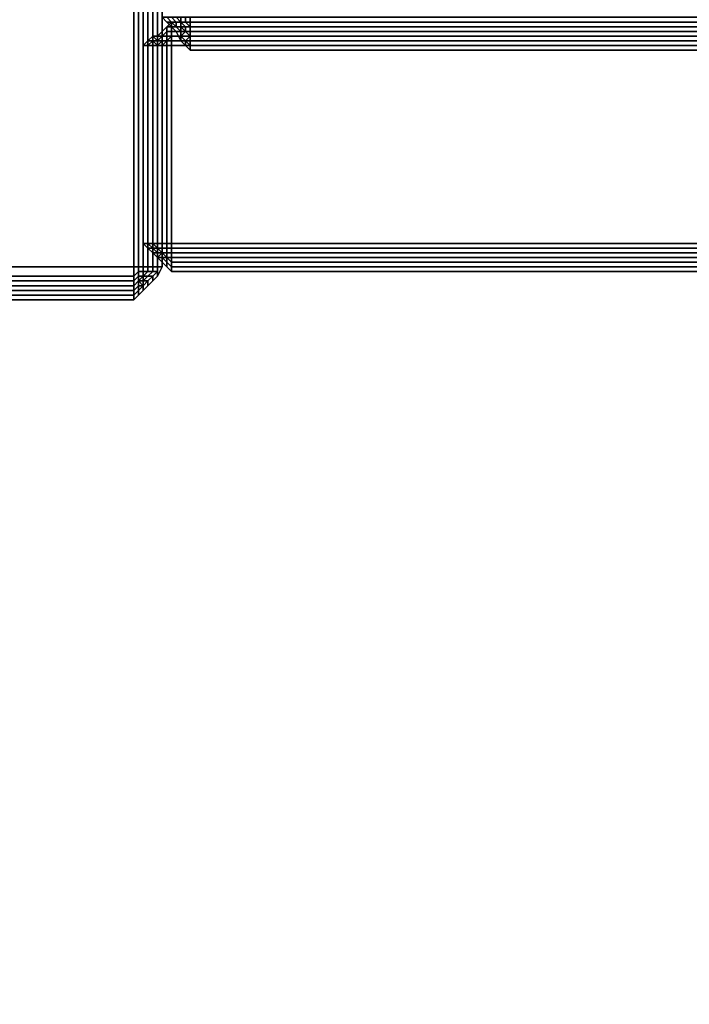
# Model space of a CAD drawing. Units: millimetres. Extents: x 36107 to 653200, y -1313296 to -9004.
# Drawn here: x 41020 to 41128, y -12196 to -12037 of the extents above; entities that cross this region are included whole.
import ezdxf

# ---------------------------------------------------------------- set-up
doc = ezdxf.new("R2010")
doc.units = ezdxf.units.MM
doc.layers.add('МАФЫ НАШИ', color=250, linetype='Continuous', lineweight=25)

# ---------------------------------------------------------------- blocks, each defined once
blk = doc.blocks.new('гшггш')
at = {"layer": 'МАФЫ НАШИ', "color": 18, "lineweight": 25}
for points in [[(40888.25, -12076.96), (41038.59, -12076.96), (41038.59, -11927.38), (40888.25, -11927.38)], [(41038.59, -11927.38), (41038.59, -12076.96), (40888.25, -12076.96), (40888.25, -11927.38)], [(40888.25, -12076.96), (41038.59, -12076.96), (41038.59, -11927.38), (40888.25, -11927.38)], [(41038.59, -11927.38), (41038.59, -12076.96), (40888.25, -12076.96), (40888.25, -11927.38)], [(41038.59, -11927.38), (41038.59, -12076.96), (41039.35, -12076.96), (41039.35, -11927.38)], [(41038.59, -12076.96), (41038.59, -11927.38), (41039.35, -11927.38), (41039.35, -12076.96)], [(41038.59, -11927.38), (41038.59, -12076.96), (41039.35, -12076.96), (41039.35, -11927.38)], [(41038.59, -12076.96), (41038.59, -11927.38), (41039.35, -11927.38), (41039.35, -12076.96)], [(41039.35, -11927.38), (41039.35, -12076.96), (41040.11, -12076.96), (41040.11, -11927.38)], [(41039.35, -12076.96), (41039.35, -11927.38), (41040.11, -11927.38), (41040.11, -12076.96)], [(41039.35, -11927.38), (41039.35, -12076.96), (41040.11, -12076.96), (41040.11, -11927.38)], [(41039.35, -12076.96), (41039.35, -11927.38), (41040.11, -11927.38), (41040.11, -12076.96)], [(41040.11, -11927.38), (41040.11, -12076.96), (41040.87, -12076.96), (41040.87, -11927.38)], [(41040.11, -12076.96), (41040.11, -11927.38), (41040.87, -11927.38), (41040.87, -12076.96)], [(41040.11, -11927.38), (41040.11, -12076.96), (41040.87, -12076.96), (41040.87, -11927.38)], [(41040.11, -12076.96), (41040.11, -11927.38), (41040.87, -11927.38), (41040.87, -12076.96)], [(41041.63, -12076.96), (41041.63, -11927.38), (41040.87, -11927.38), (41040.87, -12076.96)], [(41041.63, -11927.38), (41041.63, -12076.96), (41040.87, -12076.96), (41040.87, -11927.38)], [(41041.63, -12076.96), (41041.63, -11927.38), (41040.87, -11927.38), (41040.87, -12076.96)], [(41041.63, -11927.38), (41041.63, -12076.96), (41040.87, -12076.96), (41040.87, -11927.38)], [(41042.39, -12076.96), (41042.39, -11927.38), (41041.63, -11927.38), (41041.63, -12076.96)], [(41042.39, -11927.38), (41042.39, -12076.96), (41041.63, -12076.96), (41041.63, -11927.38)], [(41042.39, -12076.96), (41042.39, -11927.38), (41041.63, -11927.38), (41041.63, -12076.96)], [(41042.39, -11927.38), (41042.39, -12076.96), (41041.63, -12076.96), (41041.63, -11927.38)], [(41043.15, -12076.96), (41043.15, -11927.38), (41042.39, -11927.38), (41042.39, -12076.96)], [(41043.15, -11927.38), (41043.15, -12076.96), (41042.39, -12076.96), (41042.39, -11927.38)], [(41043.15, -12076.96), (41043.15, -11927.38), (41042.39, -11927.38), (41042.39, -12076.96)], [(41043.15, -11927.38), (41043.15, -12076.96), (41042.39, -12076.96), (41042.39, -11927.38)], [(41043.15, -12036.72), (41043.91, -12037.48), (41044.66, -12037.48), (41043.91, -12036.72)], [(41043.15, -12036.72), (41043.91, -12036.72), (41044.66, -12037.48), (41043.91, -12037.48)], [(41043.15, -12036.72), (41043.91, -12037.48), (41044.66, -12037.48), (41043.91, -12036.72)], [(41043.15, -12036.72), (41043.91, -12036.72), (41044.66, -12037.48), (41043.91, -12037.48)], [(41043.91, -12036.72), (41044.66, -12037.48), (41045.42, -12037.48), (41044.66, -12036.72)], [(41043.91, -12036.72), (41044.66, -12036.72), (41045.42, -12037.48), (41044.66, -12037.48)], [(41043.91, -12036.72), (41044.66, -12037.48), (41045.42, -12037.48), (41044.66, -12036.72)], [(41043.91, -12036.72), (41044.66, -12036.72), (41045.42, -12037.48), (41044.66, -12037.48)], [(41044.66, -12036.72), (41045.42, -12037.48), (41046.18, -12037.48), (41045.42, -12036.72)], [(41044.66, -12036.72), (41045.42, -12036.72), (41046.18, -12037.48), (41045.42, -12037.48)], [(41044.66, -12036.72), (41045.42, -12037.48), (41046.18, -12037.48), (41045.42, -12036.72)], [(41044.66, -12036.72), (41045.42, -12036.72), (41046.18, -12037.48), (41045.42, -12037.48)], [(41046.18, -12036.72), (41045.42, -12036.72), (41046.18, -12037.48)], [(41046.18, -12036.72), (41046.18, -12037.48), (41045.42, -12036.72)], [(41046.18, -12036.72), (41045.42, -12036.72), (41046.18, -12037.48)], [(41046.18, -12036.72), (41046.18, -12037.48), (41045.42, -12036.72)], [(41046.94, -12036.72), (41046.18, -12036.72), (41046.18, -12037.48), (41046.94, -12037.48)], [(41046.94, -12036.72), (41046.94, -12037.48), (41046.18, -12037.48), (41046.18, -12036.72)], [(41046.94, -12036.72), (41046.18, -12036.72), (41046.18, -12037.48), (41046.94, -12037.48)], [(41046.94, -12036.72), (41046.94, -12037.48), (41046.18, -12037.48), (41046.18, -12036.72)], [(41047.7, -12036.72), (41046.94, -12036.72), (41046.94, -12037.48), (41047.7, -12037.48)], [(41047.7, -12036.72), (41047.7, -12037.48), (41046.94, -12037.48), (41046.94, -12036.72)], [(41047.7, -12036.72), (41046.94, -12036.72), (41046.94, -12037.48), (41047.7, -12037.48)], [(41047.7, -12036.72), (41047.7, -12037.48), (41046.94, -12037.48), (41046.94, -12036.72)], [(42212.46, -12036.72), (41047.7, -12036.72), (41047.7, -12037.48), (42212.46, -12037.48)], [(41047.7, -12036.72), (42212.46, -12036.72), (42212.46, -12037.48), (41047.7, -12037.48)], [(42212.46, -12036.72), (41047.7, -12036.72), (41047.7, -12037.48), (42212.46, -12037.48)], [(41047.7, -12036.72), (42212.46, -12036.72), (42212.46, -12037.48), (41047.7, -12037.48)], [(41043.91, -12038.24), (41043.15, -12039), (41043.91, -12038.24), (41043.15, -12039), (41043.15, -12039.76), (41043.91, -12039)], [(41043.91, -12038.24), (41043.91, -12039), (41043.15, -12039.76), (41043.15, -12039)], [(41043.91, -12038.24), (41043.15, -12039), (41043.91, -12038.24), (41043.15, -12039), (41043.15, -12039.76), (41043.91, -12039)], [(41043.91, -12038.24), (41043.91, -12039), (41043.15, -12039.76), (41043.15, -12039)], [(41043.91, -12037.48), (41044.66, -12038.24), (41045.42, -12038.24), (41044.66, -12037.48)], [(41043.91, -12037.48), (41044.66, -12037.48), (41045.42, -12038.24), (41044.66, -12038.24)], [(41043.91, -12037.48), (41044.66, -12038.24), (41045.42, -12038.24), (41044.66, -12037.48)], [(41043.91, -12037.48), (41044.66, -12037.48), (41045.42, -12038.24), (41044.66, -12038.24)], [(41044.66, -12037.48), (41043.91, -12038.24), (41044.66, -12038.24)], [(41044.66, -12037.48), (41044.66, -12038.24), (41043.91, -12038.24)], [(41044.66, -12037.48), (41043.91, -12038.24), (41044.66, -12038.24)], [(41044.66, -12037.48), (41044.66, -12038.24), (41043.91, -12038.24)], [(41044.66, -12038.24), (41043.91, -12038.24), (41043.91, -12039), (41044.66, -12039)], [(41044.66, -12038.24), (41044.66, -12039), (41043.91, -12039), (41043.91, -12038.24)], [(41044.66, -12038.24), (41043.91, -12038.24), (41043.91, -12039), (41044.66, -12039)], [(41044.66, -12038.24), (41044.66, -12039), (41043.91, -12039), (41043.91, -12038.24)], [(41044.66, -12037.48), (41045.42, -12038.24), (41045.42, -12037.48)], [(41044.66, -12037.48), (41045.42, -12037.48), (41045.42, -12038.24)], [(41044.66, -12037.48), (41045.42, -12038.24), (41045.42, -12037.48)], [(41044.66, -12037.48), (41045.42, -12037.48), (41045.42, -12038.24)], [(42207.91, -12037.48), (41044.66, -12037.48), (41044.66, -12038.24), (42207.91, -12038.24)], [(41044.66, -12037.48), (42207.91, -12037.48), (42207.91, -12038.24), (41044.66, -12038.24)], [(42207.91, -12037.48), (41044.66, -12037.48), (41044.66, -12038.24), (42207.91, -12038.24)], [(41044.66, -12037.48), (42207.91, -12037.48), (42207.91, -12038.24), (41044.66, -12038.24)], [(41044.66, -12038.24), (41045.42, -12039), (41046.18, -12039), (41045.42, -12038.24)], [(41044.66, -12038.24), (41045.42, -12038.24), (41046.18, -12039), (41045.42, -12039)], [(41044.66, -12038.24), (41045.42, -12039), (41046.18, -12039), (41045.42, -12038.24)], [(41044.66, -12038.24), (41045.42, -12038.24), (41046.18, -12039), (41045.42, -12039)], [(42207.91, -12038.24), (41044.66, -12038.24), (41044.66, -12039), (42207.91, -12039)], [(41044.66, -12038.24), (42207.91, -12038.24), (42207.91, -12039), (41044.66, -12039)], [(42207.91, -12038.24), (41044.66, -12038.24), (41044.66, -12039), (42207.91, -12039)], [(41044.66, -12038.24), (42207.91, -12038.24), (42207.91, -12039), (41044.66, -12039)], [(41045.42, -12037.48), (41045.42, -12038.24), (41046.18, -12038.24), (41046.18, -12037.48)], [(41045.42, -12037.48), (41046.18, -12037.48), (41046.18, -12038.24), (41045.42, -12038.24)], [(41045.42, -12037.48), (41045.42, -12038.24), (41046.18, -12038.24), (41046.18, -12037.48)], [(41045.42, -12037.48), (41046.18, -12037.48), (41046.18, -12038.24), (41045.42, -12038.24)], [(41045.42, -12038.24), (41046.18, -12039), (41045.42, -12038.24), (41046.18, -12039), (41046.18, -12038.24)], [(41045.42, -12038.24), (41046.18, -12038.24), (41046.18, -12039)], [(41045.42, -12038.24), (41046.18, -12039), (41045.42, -12038.24), (41046.18, -12039), (41046.18, -12038.24)], [(41045.42, -12038.24), (41046.18, -12038.24), (41046.18, -12039)], [(41046.94, -12037.48), (41046.18, -12037.48), (41046.94, -12038.24), (41047.7, -12038.24)], [(41046.18, -12037.48), (41046.18, -12038.24), (41046.94, -12038.24)], [(41046.94, -12037.48), (41047.7, -12038.24), (41046.94, -12038.24), (41046.18, -12037.48)], [(41046.18, -12037.48), (41046.94, -12038.24), (41046.18, -12038.24)], [(41046.94, -12037.48), (41046.18, -12037.48), (41046.94, -12038.24), (41047.7, -12038.24)], [(41046.18, -12037.48), (41046.18, -12038.24), (41046.94, -12038.24)], [(41046.94, -12037.48), (41047.7, -12038.24), (41046.94, -12038.24), (41046.18, -12037.48)], [(41046.18, -12037.48), (41046.94, -12038.24), (41046.18, -12038.24)], [(41046.94, -12039), (41046.18, -12038.24), (41046.18, -12039)], [(41046.94, -12039), (41046.18, -12039), (41046.18, -12038.24)], [(41046.94, -12038.24), (41046.18, -12038.24), (41046.94, -12039)], [(41046.94, -12038.24), (41046.94, -12039), (41046.18, -12038.24)], [(41046.94, -12039), (41046.18, -12038.24), (41046.18, -12039)], [(41046.94, -12039), (41046.18, -12039), (41046.18, -12038.24)], [(41046.94, -12038.24), (41046.18, -12038.24), (41046.94, -12039)], [(41046.94, -12038.24), (41046.94, -12039), (41046.18, -12038.24)], [(41047.7, -12037.48), (41046.94, -12037.48), (41047.7, -12038.24)], [(41047.7, -12037.48), (41047.7, -12038.24), (41046.94, -12037.48)], [(41047.7, -12037.48), (41046.94, -12037.48), (41047.7, -12038.24)], [(41047.7, -12037.48), (41047.7, -12038.24), (41046.94, -12037.48)], [(41047.7, -12038.24), (41046.94, -12038.24), (41046.94, -12039), (41047.7, -12039)], [(41047.7, -12038.24), (41047.7, -12039), (41047.7, -12038.24), (41047.7, -12039), (41046.94, -12039), (41046.94, -12038.24)], [(41047.7, -12038.24), (41046.94, -12038.24), (41046.94, -12039), (41047.7, -12039)], [(41047.7, -12038.24), (41047.7, -12039), (41047.7, -12038.24), (41047.7, -12039), (41046.94, -12039), (41046.94, -12038.24)], [(42212.46, -12037.48), (41047.7, -12037.48), (41047.7, -12038.24), (42212.46, -12038.24)], [(41047.7, -12037.48), (42212.46, -12037.48), (42212.46, -12038.24), (41047.7, -12038.24)], [(42212.46, -12037.48), (41047.7, -12037.48), (41047.7, -12038.24), (42212.46, -12038.24)], [(41047.7, -12037.48), (42212.46, -12037.48), (42212.46, -12038.24), (41047.7, -12038.24)], [(42212.46, -12038.24), (41047.7, -12038.24), (41047.7, -12039), (42212.46, -12039)], [(41047.7, -12038.24), (42212.46, -12038.24), (42212.46, -12039), (41047.7, -12039)], [(42212.46, -12038.24), (41047.7, -12038.24), (41047.7, -12039), (42212.46, -12039)], [(41047.7, -12038.24), (42212.46, -12038.24), (42212.46, -12039), (41047.7, -12039)], [(41040.87, -12040.52), (41041.63, -12039.76), (41042.39, -12040.52), (41041.63, -12040.52)], [(41040.87, -12040.52), (41041.63, -12040.52), (41042.39, -12040.52), (41041.63, -12039.76)], [(41040.87, -12040.52), (41041.63, -12039.76), (41042.39, -12040.52), (41041.63, -12040.52)], [(41040.87, -12040.52), (41041.63, -12040.52), (41042.39, -12040.52), (41041.63, -12039.76)], [(41041.63, -12039.76), (41042.39, -12039.76), (41042.39, -12040.52)], [(41041.63, -12039.76), (41042.39, -12040.52), (41042.39, -12039.76)], [(41041.63, -12039.76), (41042.39, -12039.76), (41042.39, -12040.52)], [(41041.63, -12039.76), (41042.39, -12040.52), (41042.39, -12039.76)], [(41043.15, -12039), (41042.39, -12039.76), (41043.15, -12039), (41042.39, -12039.76), (41043.15, -12039.76)], [(41043.15, -12039), (41043.15, -12039.76), (41042.39, -12039.76)], [(41043.15, -12039), (41042.39, -12039.76), (41043.15, -12039), (41042.39, -12039.76), (41043.15, -12039.76)], [(41043.15, -12039), (41043.15, -12039.76), (41042.39, -12039.76)], [(41042.39, -12040.52), (41042.39, -12039.76), (41043.15, -12039.76), (41042.39, -12040.52), (41043.15, -12039.76), (41043.15, -12040.52)], [(41042.39, -12040.52), (41043.15, -12039.76), (41042.39, -12039.76)], [(41042.39, -12040.52), (41043.15, -12040.52), (41043.15, -12039.76)], [(41042.39, -12040.52), (41042.39, -12039.76), (41043.15, -12039.76), (41042.39, -12040.52), (41043.15, -12039.76), (41043.15, -12040.52)], [(41042.39, -12040.52), (41043.15, -12039.76), (41042.39, -12039.76)], [(41042.39, -12040.52), (41043.15, -12040.52), (41043.15, -12039.76)], [(41043.91, -12039), (41043.15, -12039.76), (41043.91, -12039.76)], [(41043.91, -12039), (41043.91, -12039.76), (41043.15, -12039.76)], [(41043.91, -12039), (41043.15, -12039.76), (41043.91, -12039.76)], [(41043.91, -12039), (41043.91, -12039.76), (41043.15, -12039.76)], [(41043.91, -12040.52), (41043.91, -12039.76), (41043.15, -12039.76), (41043.15, -12040.52)], [(41043.91, -12040.52), (41043.15, -12041.28), (41043.15, -12040.52), (41043.91, -12040.52), (41043.15, -12040.52), (41043.15, -12039.76), (41043.91, -12039.76)], [(41043.91, -12040.52), (41043.91, -12039.76), (41043.15, -12039.76), (41043.15, -12040.52)], [(41043.91, -12040.52), (41043.15, -12041.28), (41043.15, -12040.52), (41043.91, -12040.52), (41043.15, -12040.52), (41043.15, -12039.76), (41043.91, -12039.76)], [(41044.66, -12039), (41043.91, -12039), (41043.91, -12039.76), (41044.66, -12039.76)], [(41044.66, -12039), (41044.66, -12039.76), (41043.91, -12039.76), (41043.91, -12039)], [(41044.66, -12039), (41043.91, -12039), (41043.91, -12039.76), (41044.66, -12039.76)], [(41044.66, -12039), (41044.66, -12039.76), (41043.91, -12039.76), (41043.91, -12039)], [(41044.66, -12040.52), (41044.66, -12039.76), (41043.91, -12040.52)], [(41044.66, -12039.76), (41043.91, -12039.76), (41043.91, -12040.52)], [(41044.66, -12040.52), (41043.91, -12040.52), (41044.66, -12039.76)], [(41044.66, -12039.76), (41043.91, -12040.52), (41043.91, -12039.76)], [(41044.66, -12040.52), (41044.66, -12039.76), (41043.91, -12040.52)], [(41044.66, -12039.76), (41043.91, -12039.76), (41043.91, -12040.52)], [(41044.66, -12040.52), (41043.91, -12040.52), (41044.66, -12039.76)], [(41044.66, -12039.76), (41043.91, -12040.52), (41043.91, -12039.76)], [(42207.91, -12039), (41044.66, -12039), (41044.66, -12039.76), (42207.91, -12039.76)], [(41044.66, -12039), (42207.91, -12039), (42207.91, -12039.76), (41044.66, -12039.76)], [(42207.91, -12039), (41044.66, -12039), (41044.66, -12039.76), (42207.91, -12039.76)], [(41044.66, -12039), (42207.91, -12039), (42207.91, -12039.76), (41044.66, -12039.76)], [(41044.66, -12040.52), (42207.91, -12040.52), (42207.91, -12039.76), (41044.66, -12039.76)], [(42207.91, -12040.52), (41044.66, -12040.52), (41044.66, -12039.76), (42207.91, -12039.76)], [(41044.66, -12040.52), (42207.91, -12040.52), (42207.91, -12039.76), (41044.66, -12039.76)], [(42207.91, -12040.52), (41044.66, -12040.52), (41044.66, -12039.76), (42207.91, -12039.76)], [(41046.18, -12040.52), (41046.18, -12039.76), (41046.18, -12039), (41045.42, -12039)], [(41046.18, -12040.52), (41045.42, -12039), (41046.18, -12039), (41046.18, -12039.76)], [(41046.18, -12040.52), (41046.18, -12039.76), (41046.18, -12039), (41045.42, -12039)], [(41046.18, -12040.52), (41045.42, -12039), (41046.18, -12039), (41046.18, -12039.76)], [(41046.94, -12040.52), (41047.7, -12039.76), (41046.94, -12039), (41046.18, -12039.76)], [(41046.18, -12039.76), (41046.94, -12039), (41046.18, -12039)], [(41046.94, -12040.52), (41046.18, -12039.76), (41046.94, -12039), (41047.7, -12039.76)], [(41046.18, -12039.76), (41046.18, -12039), (41046.94, -12039)], [(41046.94, -12040.52), (41047.7, -12039.76), (41046.94, -12039), (41046.18, -12039.76)], [(41046.18, -12039.76), (41046.94, -12039), (41046.18, -12039)], [(41046.94, -12040.52), (41046.18, -12039.76), (41046.94, -12039), (41047.7, -12039.76)], [(41046.18, -12039.76), (41046.18, -12039), (41046.94, -12039)], [(41046.94, -12041.28), (41046.94, -12040.52), (41046.18, -12039.76), (41046.18, -12040.52)], [(41046.94, -12041.28), (41046.18, -12040.52), (41046.18, -12039.76), (41046.94, -12040.52)], [(41046.94, -12041.28), (41046.94, -12040.52), (41046.18, -12039.76), (41046.18, -12040.52)], [(41046.94, -12041.28), (41046.18, -12040.52), (41046.18, -12039.76), (41046.94, -12040.52)], [(41047.7, -12039.76), (41047.7, -12039), (41046.94, -12039)], [(41047.7, -12039.76), (41046.94, -12039), (41047.7, -12039)], [(41047.7, -12039.76), (41047.7, -12039), (41046.94, -12039)], [(41047.7, -12039.76), (41046.94, -12039), (41047.7, -12039)], [(41047.7, -12041.28), (41047.7, -12040.52), (41047.7, -12039.76), (41046.94, -12040.52)], [(41047.7, -12041.28), (41046.94, -12040.52), (41047.7, -12039.76), (41047.7, -12040.52)], [(41047.7, -12041.28), (41047.7, -12040.52), (41047.7, -12039.76), (41046.94, -12040.52)], [(41047.7, -12041.28), (41046.94, -12040.52), (41047.7, -12039.76), (41047.7, -12040.52)], [(41047.7, -12040.52), (41047.7, -12039), (41047.7, -12039.76)], [(41047.7, -12040.52), (41047.7, -12039.76), (41047.7, -12039)], [(41047.7, -12040.52), (42212.46, -12040.52), (42212.46, -12039), (41047.7, -12039)], [(42212.46, -12040.52), (41047.7, -12040.52), (41047.7, -12039), (42212.46, -12039)], [(41047.7, -12040.52), (41047.7, -12039), (41047.7, -12039.76)], [(41047.7, -12040.52), (41047.7, -12039.76), (41047.7, -12039)], [(41047.7, -12040.52), (42212.46, -12040.52), (42212.46, -12039), (41047.7, -12039)], [(42212.46, -12040.52), (41047.7, -12040.52), (41047.7, -12039), (42212.46, -12039)], [(41040.11, -12041.28), (41040.87, -12040.52), (41041.63, -12040.52), (41040.87, -12041.28)], [(41040.11, -12041.28), (41040.87, -12041.28), (41041.63, -12040.52), (41040.87, -12040.52)], [(41040.11, -12041.28), (41040.87, -12040.52), (41041.63, -12040.52), (41040.87, -12041.28)], [(41040.11, -12041.28), (41040.87, -12041.28), (41041.63, -12040.52), (41040.87, -12040.52)], [(41040.11, -12073.17), (41040.11, -12041.28), (41040.87, -12041.28), (41040.87, -12073.17)], [(41040.11, -12041.28), (41040.11, -12073.17), (41040.87, -12073.17), (41040.87, -12041.28)], [(41040.11, -12073.17), (41040.11, -12041.28), (41040.87, -12041.28), (41040.87, -12073.17)], [(41040.11, -12041.28), (41040.11, -12073.17), (41040.87, -12073.17), (41040.87, -12041.28)], [(41040.87, -12041.28), (41041.63, -12040.52), (41042.39, -12041.28), (41041.63, -12041.28)], [(41040.87, -12041.28), (41041.63, -12041.28), (41042.39, -12041.28), (41041.63, -12040.52)], [(41040.87, -12041.28), (41041.63, -12040.52), (41042.39, -12041.28), (41041.63, -12041.28)], [(41040.87, -12041.28), (41041.63, -12041.28), (41042.39, -12041.28), (41041.63, -12040.52)], [(41040.87, -12073.17), (41040.87, -12041.28), (41041.63, -12041.28), (41041.63, -12073.17)], [(41040.87, -12041.28), (41040.87, -12073.17), (41041.63, -12073.17), (41041.63, -12041.28)], [(41040.87, -12073.17), (41040.87, -12041.28), (41041.63, -12041.28), (41041.63, -12073.17)], [(41040.87, -12041.28), (41040.87, -12073.17), (41041.63, -12073.17), (41041.63, -12041.28)], [(41041.63, -12040.52), (41042.39, -12040.52), (41042.39, -12041.28)], [(41041.63, -12040.52), (41042.39, -12041.28), (41042.39, -12040.52)], [(41041.63, -12040.52), (41042.39, -12040.52), (41042.39, -12041.28)], [(41041.63, -12040.52), (41042.39, -12041.28), (41042.39, -12040.52)], [(41041.63, -12073.17), (41041.63, -12041.28), (41042.39, -12041.28), (41042.39, -12073.17)], [(41041.63, -12041.28), (41041.63, -12073.17), (41042.39, -12073.17), (41042.39, -12041.28)], [(41041.63, -12073.17), (41041.63, -12041.28), (41042.39, -12041.28), (41042.39, -12073.17)], [(41041.63, -12041.28), (41041.63, -12073.17), (41042.39, -12073.17), (41042.39, -12041.28)], [(41043.15, -12041.28), (41043.15, -12040.52), (41042.39, -12041.28)], [(41043.15, -12041.28), (41042.39, -12041.28), (41043.15, -12041.28), (41042.39, -12041.28), (41043.15, -12040.52)], [(41042.39, -12041.28), (41042.39, -12040.52), (41043.15, -12040.52)], [(41042.39, -12041.28), (41043.15, -12040.52), (41042.39, -12040.52)], [(41043.15, -12041.28), (41043.15, -12040.52), (41042.39, -12041.28)], [(41043.15, -12041.28), (41042.39, -12041.28), (41043.15, -12041.28), (41042.39, -12041.28), (41043.15, -12040.52)], [(41042.39, -12041.28), (41042.39, -12040.52), (41043.15, -12040.52)], [(41042.39, -12041.28), (41043.15, -12040.52), (41042.39, -12040.52)], [(41043.15, -12073.17), (41043.15, -12041.28), (41042.39, -12041.28), (41042.39, -12073.17)], [(41043.15, -12041.28), (41043.15, -12073.17), (41042.39, -12073.17), (41042.39, -12041.28)], [(41043.15, -12073.17), (41043.15, -12041.28), (41042.39, -12041.28), (41042.39, -12073.17)], [(41043.15, -12041.28), (41043.15, -12073.17), (41042.39, -12073.17), (41042.39, -12041.28)], [(41043.91, -12041.28), (41043.91, -12040.52), (41043.15, -12041.28)], [(41043.91, -12040.52), (41043.15, -12040.52), (41043.15, -12041.28)], [(41043.91, -12041.28), (41043.15, -12041.28), (41043.91, -12040.52)], [(41043.91, -12041.28), (41043.91, -12040.52), (41043.15, -12041.28)], [(41043.91, -12040.52), (41043.15, -12040.52), (41043.15, -12041.28)], [(41043.91, -12041.28), (41043.15, -12041.28), (41043.91, -12040.52)], [(41043.91, -12073.17), (41043.91, -12041.28), (41043.15, -12041.28), (41043.15, -12073.17)], [(41043.91, -12041.28), (41043.91, -12073.17), (41043.15, -12073.17), (41043.15, -12041.28)], [(41043.91, -12073.17), (41043.91, -12041.28), (41043.15, -12041.28), (41043.15, -12073.17)], [(41043.91, -12041.28), (41043.91, -12073.17), (41043.15, -12073.17), (41043.15, -12041.28)], [(41044.66, -12041.28), (41044.66, -12040.52), (41043.91, -12040.52), (41043.91, -12041.28)], [(41044.66, -12041.28), (41043.91, -12041.28), (41043.91, -12040.52), (41044.66, -12040.52)], [(41044.66, -12041.28), (41044.66, -12040.52), (41043.91, -12040.52), (41043.91, -12041.28)], [(41044.66, -12041.28), (41043.91, -12041.28), (41043.91, -12040.52), (41044.66, -12040.52)], [(41044.66, -12073.17), (41044.66, -12041.28), (41043.91, -12041.28), (41043.91, -12073.17)], [(41044.66, -12041.28), (41044.66, -12073.17), (41043.91, -12073.17), (41043.91, -12041.28)], [(41044.66, -12073.17), (41044.66, -12041.28), (41043.91, -12041.28), (41043.91, -12073.17)], [(41044.66, -12041.28), (41044.66, -12073.17), (41043.91, -12073.17), (41043.91, -12041.28)], [(41044.66, -12041.28), (42207.91, -12041.28), (42207.91, -12040.52), (41044.66, -12040.52)], [(42207.91, -12041.28), (41044.66, -12041.28), (41044.66, -12040.52), (42207.91, -12040.52)], [(41044.66, -12041.28), (42207.91, -12041.28), (42207.91, -12040.52), (41044.66, -12040.52)], [(42207.91, -12041.28), (41044.66, -12041.28), (41044.66, -12040.52), (42207.91, -12040.52)], [(41044.66, -12073.17), (42207.91, -12073.17), (42207.91, -12041.28), (41044.66, -12041.28)], [(42207.91, -12073.17), (41044.66, -12073.17), (41044.66, -12041.28), (42207.91, -12041.28)], [(41044.66, -12073.17), (42207.91, -12073.17), (42207.91, -12041.28), (41044.66, -12041.28)], [(42207.91, -12073.17), (41044.66, -12073.17), (41044.66, -12041.28), (42207.91, -12041.28)], [(41047.7, -12042.04), (41047.7, -12041.28), (41046.94, -12040.52), (41046.94, -12041.28)], [(41047.7, -12042.04), (41046.94, -12041.28), (41046.94, -12040.52), (41047.7, -12041.28)], [(41047.7, -12042.04), (41047.7, -12041.28), (41046.94, -12040.52), (41046.94, -12041.28)], [(41047.7, -12042.04), (41046.94, -12041.28), (41046.94, -12040.52), (41047.7, -12041.28)], [(41047.7, -12041.28), (42212.46, -12041.28), (42212.46, -12040.52), (41047.7, -12040.52)], [(42212.46, -12041.28), (41047.7, -12041.28), (41047.7, -12040.52), (42212.46, -12040.52)], [(41047.7, -12041.28), (42212.46, -12041.28), (42212.46, -12040.52), (41047.7, -12040.52)], [(42212.46, -12041.28), (41047.7, -12041.28), (41047.7, -12040.52), (42212.46, -12040.52)], [(41047.7, -12042.04), (42212.46, -12042.04), (42212.46, -12041.28), (41047.7, -12041.28)], [(42212.46, -12042.04), (41047.7, -12042.04), (41047.7, -12041.28), (42212.46, -12041.28)], [(41047.7, -12042.04), (42212.46, -12042.04), (42212.46, -12041.28), (41047.7, -12041.28)], [(42212.46, -12042.04), (41047.7, -12042.04), (41047.7, -12041.28), (42212.46, -12041.28)], [(41040.11, -12073.17), (41040.87, -12073.17), (41041.63, -12073.93), (41040.87, -12073.93)], [(41040.11, -12073.17), (41040.87, -12073.93), (41041.63, -12073.93), (41040.87, -12073.17)], [(41040.11, -12073.17), (41040.87, -12073.17), (41041.63, -12073.93), (41040.87, -12073.93)], [(41040.11, -12073.17), (41040.87, -12073.93), (41041.63, -12073.93), (41040.87, -12073.17)], [(41040.87, -12073.17), (41041.63, -12073.17), (41042.39, -12073.93), (41041.63, -12073.93)], [(41040.87, -12073.17), (41041.63, -12073.93), (41042.39, -12073.93), (41041.63, -12073.17)], [(41040.87, -12073.17), (41041.63, -12073.17), (41042.39, -12073.93), (41041.63, -12073.93)], [(41040.87, -12073.17), (41041.63, -12073.93), (41042.39, -12073.93), (41041.63, -12073.17)], [(41041.63, -12073.17), (41042.39, -12073.17), (41042.39, -12073.93)], [(41041.63, -12073.17), (41042.39, -12073.93), (41042.39, -12073.17)], [(41041.63, -12073.17), (41042.39, -12073.17), (41042.39, -12073.93)], [(41041.63, -12073.17), (41042.39, -12073.93), (41042.39, -12073.17)], [(41043.15, -12073.17), (41042.39, -12073.17), (41042.39, -12073.93), (41043.15, -12073.93)], [(41043.15, -12073.17), (41043.15, -12073.93), (41042.39, -12073.93), (41042.39, -12073.17)], [(41043.15, -12073.17), (41042.39, -12073.17), (41042.39, -12073.93), (41043.15, -12073.93)], [(41043.15, -12073.17), (41043.15, -12073.93), (41042.39, -12073.93), (41042.39, -12073.17)], [(41043.91, -12073.17), (41043.15, -12073.17), (41043.15, -12073.93), (41043.91, -12073.93)], [(41043.91, -12073.17), (41043.91, -12073.93), (41043.15, -12073.93), (41043.15, -12073.17)], [(41043.91, -12073.17), (41043.15, -12073.17), (41043.15, -12073.93), (41043.91, -12073.93)], [(41043.91, -12073.17), (41043.91, -12073.93), (41043.15, -12073.93), (41043.15, -12073.17)], [(41044.66, -12073.17), (41043.91, -12073.17), (41043.91, -12073.93), (41044.66, -12073.93)], [(41044.66, -12073.17), (41044.66, -12073.93), (41043.91, -12073.93), (41043.91, -12073.17)], [(41044.66, -12073.17), (41043.91, -12073.17), (41043.91, -12073.93), (41044.66, -12073.93)], [(41044.66, -12073.17), (41044.66, -12073.93), (41043.91, -12073.93), (41043.91, -12073.17)], [(42207.91, -12073.17), (41044.66, -12073.17), (41044.66, -12073.93), (42207.91, -12073.93)], [(41044.66, -12073.17), (42207.91, -12073.17), (42207.91, -12073.93), (41044.66, -12073.93)], [(42207.91, -12073.17), (41044.66, -12073.17), (41044.66, -12073.93), (42207.91, -12073.93)], [(41044.66, -12073.17), (42207.91, -12073.17), (42207.91, -12073.93), (41044.66, -12073.93)], [(41040.87, -12073.93), (41041.63, -12073.93), (41042.39, -12074.69), (41041.63, -12074.69)], [(41040.87, -12073.93), (41041.63, -12074.69), (41042.39, -12074.69), (41041.63, -12073.93)], [(41040.87, -12073.93), (41041.63, -12073.93), (41042.39, -12074.69), (41041.63, -12074.69)], [(41040.87, -12073.93), (41041.63, -12074.69), (41042.39, -12074.69), (41041.63, -12073.93)], [(41041.63, -12073.93), (41042.39, -12073.93), (41042.39, -12074.69)], [(41041.63, -12073.93), (41042.39, -12074.69), (41042.39, -12073.93)], [(41041.63, -12073.93), (41042.39, -12073.93), (41042.39, -12074.69)], [(41041.63, -12073.93), (41042.39, -12074.69), (41042.39, -12073.93)], [(41041.63, -12074.69), (41042.39, -12074.69), (41042.39, -12075.45)], [(41041.63, -12074.69), (41042.39, -12075.45), (41042.39, -12074.69)], [(41041.63, -12074.69), (41042.39, -12074.69), (41042.39, -12075.45)], [(41041.63, -12074.69), (41042.39, -12075.45), (41042.39, -12074.69)], [(41043.15, -12073.93), (41042.39, -12073.93), (41043.15, -12074.69)], [(41043.15, -12073.93), (41043.15, -12074.69), (41042.39, -12073.93)], [(41042.39, -12073.93), (41043.15, -12074.69), (41042.39, -12074.69)], [(41042.39, -12073.93), (41042.39, -12074.69), (41043.15, -12074.69)], [(41043.15, -12073.93), (41042.39, -12073.93), (41043.15, -12074.69)], [(41043.15, -12073.93), (41043.15, -12074.69), (41042.39, -12073.93)], [(41042.39, -12073.93), (41043.15, -12074.69), (41042.39, -12074.69)], [(41042.39, -12073.93), (41042.39, -12074.69), (41043.15, -12074.69)], [(41043.15, -12075.45), (41043.15, -12074.69), (41042.39, -12075.45)], [(41043.15, -12075.45), (41042.39, -12075.45), (41043.15, -12074.69), (41043.15, -12075.45), (41043.15, -12074.69)], [(41042.39, -12074.69), (41043.15, -12074.69), (41042.39, -12075.45)], [(41042.39, -12074.69), (41042.39, -12075.45), (41043.15, -12074.69), (41042.39, -12074.69), (41043.15, -12074.69)], [(41043.15, -12075.45), (41043.15, -12074.69), (41042.39, -12075.45)], [(41043.15, -12075.45), (41042.39, -12075.45), (41043.15, -12074.69), (41043.15, -12075.45), (41043.15, -12074.69)], [(41042.39, -12074.69), (41043.15, -12074.69), (41042.39, -12075.45)], [(41042.39, -12074.69), (41042.39, -12075.45), (41043.15, -12074.69), (41042.39, -12074.69), (41043.15, -12074.69)], [(41043.91, -12073.93), (41043.15, -12073.93), (41043.15, -12074.69), (41043.91, -12074.69)], [(41043.91, -12073.93), (41043.91, -12074.69), (41043.15, -12074.69), (41043.15, -12073.93)], [(41043.91, -12073.93), (41043.15, -12073.93), (41043.15, -12074.69), (41043.91, -12074.69)], [(41043.91, -12073.93), (41043.91, -12074.69), (41043.15, -12074.69), (41043.15, -12073.93)], [(41043.91, -12075.45), (41043.15, -12074.69), (41043.15, -12075.45)], [(41043.91, -12075.45), (41043.15, -12075.45), (41043.15, -12074.69)], [(41043.91, -12074.69), (41043.15, -12074.69), (41043.91, -12075.45)], [(41043.91, -12074.69), (41043.91, -12075.45), (41043.15, -12074.69)], [(41043.91, -12075.45), (41043.15, -12074.69), (41043.15, -12075.45)], [(41043.91, -12075.45), (41043.15, -12075.45), (41043.15, -12074.69)], [(41043.91, -12074.69), (41043.15, -12074.69), (41043.91, -12075.45)], [(41043.91, -12074.69), (41043.91, -12075.45), (41043.15, -12074.69)], [(41044.66, -12073.93), (41043.91, -12073.93), (41043.91, -12074.69), (41044.66, -12074.69)], [(41044.66, -12073.93), (41044.66, -12074.69), (41043.91, -12074.69), (41043.91, -12073.93)], [(41044.66, -12073.93), (41043.91, -12073.93), (41043.91, -12074.69), (41044.66, -12074.69)], [(41044.66, -12073.93), (41044.66, -12074.69), (41043.91, -12074.69), (41043.91, -12073.93)], [(41044.66, -12074.69), (41043.91, -12074.69), (41043.91, -12075.45), (41044.66, -12075.45)], [(41044.66, -12074.69), (41044.66, -12075.45), (41043.91, -12075.45), (41043.91, -12074.69)], [(41044.66, -12074.69), (41043.91, -12074.69), (41043.91, -12075.45), (41044.66, -12075.45)], [(41044.66, -12074.69), (41044.66, -12075.45), (41043.91, -12075.45), (41043.91, -12074.69)], [(42207.91, -12073.93), (41044.66, -12073.93), (41044.66, -12074.69), (42207.91, -12074.69)], [(41044.66, -12073.93), (42207.91, -12073.93), (42207.91, -12074.69), (41044.66, -12074.69)], [(42207.91, -12073.93), (41044.66, -12073.93), (41044.66, -12074.69), (42207.91, -12074.69)], [(41044.66, -12073.93), (42207.91, -12073.93), (42207.91, -12074.69), (41044.66, -12074.69)], [(42207.91, -12074.69), (41044.66, -12074.69), (41044.66, -12075.45), (42207.91, -12075.45)], [(41044.66, -12074.69), (42207.91, -12074.69), (42207.91, -12075.45), (41044.66, -12075.45)], [(42207.91, -12074.69), (41044.66, -12074.69), (41044.66, -12075.45), (42207.91, -12075.45)], [(41044.66, -12074.69), (42207.91, -12074.69), (42207.91, -12075.45), (41044.66, -12075.45)], [(41038.59, -12076.96), (40888.25, -12076.96), (40888.25, -12078.48), (41038.59, -12078.48)], [(40888.25, -12076.96), (41038.59, -12076.96), (41038.59, -12078.48), (40888.25, -12078.48)], [(41038.59, -12076.96), (40888.25, -12076.96), (40888.25, -12078.48), (41038.59, -12078.48)], [(40888.25, -12076.96), (41038.59, -12076.96), (41038.59, -12078.48), (40888.25, -12078.48)], [(41038.59, -12076.96), (41038.59, -12078.48), (41039.35, -12077.72), (41039.35, -12076.96)], [(41038.59, -12076.96), (41039.35, -12076.96), (41039.35, -12077.72), (41038.59, -12078.48)], [(41038.59, -12076.96), (41038.59, -12078.48), (41039.35, -12077.72), (41039.35, -12076.96)], [(41038.59, -12076.96), (41039.35, -12076.96), (41039.35, -12077.72), (41038.59, -12078.48)], [(41039.35, -12076.96), (41039.35, -12077.72), (41040.11, -12077.72), (41040.11, -12076.96)], [(41039.35, -12076.96), (41040.11, -12076.96), (41040.11, -12077.72), (41039.35, -12077.72)], [(41039.35, -12076.96), (41039.35, -12077.72), (41040.11, -12077.72), (41040.11, -12076.96)], [(41039.35, -12076.96), (41040.11, -12076.96), (41040.11, -12077.72), (41039.35, -12077.72)], [(41040.11, -12076.96), (41040.11, -12077.72), (41040.87, -12077.72), (41040.87, -12076.96)], [(41040.11, -12076.96), (41040.87, -12076.96), (41040.87, -12077.72), (41040.11, -12077.72)], [(41040.11, -12076.96), (41040.11, -12077.72), (41040.87, -12077.72), (41040.87, -12076.96)], [(41040.11, -12076.96), (41040.87, -12076.96), (41040.87, -12077.72), (41040.11, -12077.72)], [(41041.63, -12076.96), (41040.87, -12076.96), (41040.87, -12077.72), (41041.63, -12077.72)], [(41041.63, -12076.96), (41041.63, -12077.72), (41040.87, -12077.72), (41040.87, -12076.96)], [(41041.63, -12076.96), (41040.87, -12076.96), (41040.87, -12077.72), (41041.63, -12077.72)], [(41041.63, -12076.96), (41041.63, -12077.72), (41040.87, -12077.72), (41040.87, -12076.96)], [(41042.39, -12076.96), (41041.63, -12076.96), (41041.63, -12077.72), (41042.39, -12077.72)], [(41042.39, -12076.96), (41042.39, -12077.72), (41041.63, -12077.72), (41041.63, -12076.96)], [(41042.39, -12076.96), (41041.63, -12076.96), (41041.63, -12077.72), (41042.39, -12077.72)], [(41042.39, -12076.96), (41042.39, -12077.72), (41041.63, -12077.72), (41041.63, -12076.96)], [(41043.15, -12076.21), (41043.15, -12075.45), (41042.39, -12075.45)], [(41043.15, -12076.21), (41042.39, -12075.45), (41043.15, -12075.45)], [(41043.15, -12076.21), (41043.15, -12075.45), (41042.39, -12075.45)], [(41043.15, -12076.21), (41042.39, -12075.45), (41043.15, -12075.45)], [(41043.15, -12076.96), (41042.39, -12076.96), (41042.39, -12077.72), (41042.39, -12078.48)], [(41043.15, -12076.96), (41042.39, -12078.48), (41042.39, -12077.72), (41042.39, -12076.96)], [(41043.15, -12076.96), (41042.39, -12076.96), (41042.39, -12077.72), (41042.39, -12078.48)], [(41043.15, -12076.96), (41042.39, -12078.48), (41042.39, -12077.72), (41042.39, -12076.96)], [(41043.91, -12076.96), (41043.91, -12076.21), (41043.15, -12075.45), (41043.15, -12076.21)], [(41043.91, -12076.21), (41043.91, -12075.45), (41043.15, -12075.45)], [(41043.91, -12076.96), (41043.15, -12076.21), (41043.15, -12075.45), (41043.91, -12076.21)], [(41043.91, -12076.21), (41043.15, -12075.45), (41043.91, -12075.45)], [(41043.91, -12076.96), (41043.91, -12076.21), (41043.15, -12075.45), (41043.15, -12076.21)], [(41043.91, -12076.21), (41043.91, -12075.45), (41043.15, -12075.45)], [(41043.91, -12076.96), (41043.15, -12076.21), (41043.15, -12075.45), (41043.91, -12076.21)], [(41043.91, -12076.21), (41043.15, -12075.45), (41043.91, -12075.45)], [(41044.66, -12076.96), (41044.66, -12076.21), (41043.91, -12075.45), (41043.91, -12076.21)], [(41044.66, -12076.21), (41044.66, -12075.45), (41043.91, -12075.45)], [(41044.66, -12076.96), (41043.91, -12076.21), (41043.91, -12075.45), (41044.66, -12076.21)], [(41044.66, -12076.21), (41043.91, -12075.45), (41044.66, -12075.45)], [(41044.66, -12076.96), (41044.66, -12076.21), (41043.91, -12075.45), (41043.91, -12076.21)], [(41044.66, -12076.21), (41044.66, -12075.45), (41043.91, -12075.45)], [(41044.66, -12076.96), (41043.91, -12076.21), (41043.91, -12075.45), (41044.66, -12076.21)], [(41044.66, -12076.21), (41043.91, -12075.45), (41044.66, -12075.45)], [(41044.66, -12077.72), (41044.66, -12076.96), (41043.91, -12076.21), (41043.91, -12076.96)], [(41044.66, -12077.72), (41043.91, -12076.96), (41043.91, -12076.21), (41044.66, -12076.96)], [(41044.66, -12077.72), (41044.66, -12076.96), (41043.91, -12076.21), (41043.91, -12076.96)], [(41044.66, -12077.72), (41043.91, -12076.96), (41043.91, -12076.21), (41044.66, -12076.96)], [(42207.91, -12076.21), (41044.66, -12076.21), (41044.66, -12075.45), (42207.91, -12075.45)], [(41044.66, -12076.21), (42207.91, -12076.21), (42207.91, -12075.45), (41044.66, -12075.45)], [(42207.91, -12076.21), (41044.66, -12076.21), (41044.66, -12075.45), (42207.91, -12075.45)], [(41044.66, -12076.21), (42207.91, -12076.21), (42207.91, -12075.45), (41044.66, -12075.45)], [(42207.91, -12076.96), (41044.66, -12076.96), (41044.66, -12076.21), (42207.91, -12076.21)], [(41044.66, -12076.96), (42207.91, -12076.96), (42207.91, -12076.21), (41044.66, -12076.21)], [(42207.91, -12076.96), (41044.66, -12076.96), (41044.66, -12076.21), (42207.91, -12076.21)], [(41044.66, -12076.96), (42207.91, -12076.96), (42207.91, -12076.21), (41044.66, -12076.21)], [(42207.91, -12077.72), (41044.66, -12077.72), (41044.66, -12076.96), (42207.91, -12076.96)], [(41044.66, -12077.72), (42207.91, -12077.72), (42207.91, -12076.96), (41044.66, -12076.96)], [(42207.91, -12077.72), (41044.66, -12077.72), (41044.66, -12076.96), (42207.91, -12076.96)], [(41044.66, -12077.72), (42207.91, -12077.72), (42207.91, -12076.96), (41044.66, -12076.96)], [(41038.59, -12078.48), (40888.25, -12078.48), (40888.25, -12079.24), (41038.59, -12079.24)], [(40888.25, -12078.48), (41038.59, -12078.48), (41038.59, -12079.24), (40888.25, -12079.24)], [(41038.59, -12078.48), (40888.25, -12078.48), (40888.25, -12079.24), (41038.59, -12079.24)], [(40888.25, -12078.48), (41038.59, -12078.48), (41038.59, -12079.24), (40888.25, -12079.24)], [(41038.59, -12078.48), (41038.59, -12079.24), (41039.35, -12078.48), (41039.35, -12077.72)], [(41038.59, -12078.48), (41039.35, -12077.72), (41039.35, -12078.48), (41038.59, -12079.24)], [(41038.59, -12078.48), (41038.59, -12079.24), (41039.35, -12078.48), (41039.35, -12077.72)], [(41038.59, -12078.48), (41039.35, -12077.72), (41039.35, -12078.48), (41038.59, -12079.24)], [(41038.59, -12079.24), (41038.59, -12080), (41039.35, -12079.24), (41039.35, -12078.48)], [(41038.59, -12079.24), (41039.35, -12078.48), (41039.35, -12079.24), (41038.59, -12080)], [(41038.59, -12079.24), (41038.59, -12080), (41039.35, -12079.24), (41039.35, -12078.48)], [(41038.59, -12079.24), (41039.35, -12078.48), (41039.35, -12079.24), (41038.59, -12080)], [(41039.35, -12077.72), (41039.35, -12078.48), (41040.11, -12078.48), (41040.11, -12077.72)], [(41039.35, -12077.72), (41040.11, -12077.72), (41040.11, -12078.48), (41039.35, -12078.48)], [(41039.35, -12077.72), (41039.35, -12078.48), (41040.11, -12078.48), (41040.11, -12077.72)], [(41039.35, -12077.72), (41040.11, -12077.72), (41040.11, -12078.48), (41039.35, -12078.48)], [(41039.35, -12078.48), (41039.35, -12079.24), (41040.11, -12078.48)], [(41040.11, -12078.48), (41039.35, -12079.24), (41040.11, -12079.24)], [(41039.35, -12078.48), (41040.11, -12078.48), (41039.35, -12079.24)], [(41040.11, -12078.48), (41040.11, -12079.24), (41039.35, -12079.24)], [(41039.35, -12078.48), (41039.35, -12079.24), (41040.11, -12078.48)], [(41040.11, -12078.48), (41039.35, -12079.24), (41040.11, -12079.24)], [(41039.35, -12078.48), (41040.11, -12078.48), (41039.35, -12079.24)], [(41040.11, -12078.48), (41040.11, -12079.24), (41039.35, -12079.24)], [(41040.11, -12077.72), (41040.11, -12078.48), (41040.87, -12077.72)], [(41040.11, -12077.72), (41040.87, -12077.72), (41040.11, -12078.48)], [(41041.63, -12077.72), (41040.87, -12077.72), (41040.11, -12078.48), (41040.87, -12078.48)], [(41041.63, -12077.72), (41040.87, -12078.48), (41040.11, -12078.48), (41040.87, -12077.72)], [(41040.11, -12077.72), (41040.11, -12078.48), (41040.87, -12077.72)], [(41040.11, -12077.72), (41040.87, -12077.72), (41040.11, -12078.48)], [(41041.63, -12077.72), (41040.87, -12077.72), (41040.11, -12078.48), (41040.87, -12078.48)], [(41041.63, -12077.72), (41040.87, -12078.48), (41040.11, -12078.48), (41040.87, -12077.72)], [(41041.63, -12078.48), (41040.87, -12078.48), (41040.11, -12079.24), (41040.87, -12079.24)], [(41040.87, -12078.48), (41040.11, -12078.48), (41040.11, -12079.24)], [(41041.63, -12078.48), (41040.87, -12079.24), (41040.11, -12079.24), (41040.87, -12078.48)], [(41040.87, -12078.48), (41040.11, -12079.24), (41040.11, -12078.48)], [(41041.63, -12078.48), (41040.87, -12078.48), (41040.11, -12079.24), (41040.87, -12079.24)], [(41040.87, -12078.48), (41040.11, -12078.48), (41040.11, -12079.24)], [(41041.63, -12078.48), (41040.87, -12079.24), (41040.11, -12079.24), (41040.87, -12078.48)], [(41040.87, -12078.48), (41040.11, -12079.24), (41040.11, -12078.48)], [(41042.39, -12077.72), (41041.63, -12077.72), (41040.87, -12078.48), (41041.63, -12078.48)], [(41042.39, -12077.72), (41041.63, -12078.48), (41040.87, -12078.48), (41041.63, -12077.72)], [(41042.39, -12077.72), (41041.63, -12077.72), (41040.87, -12078.48), (41041.63, -12078.48)], [(41042.39, -12077.72), (41041.63, -12078.48), (41040.87, -12078.48), (41041.63, -12077.72)], [(41041.63, -12079.24), (41041.63, -12078.48), (41040.87, -12079.24), (41040.87, -12080)], [(41041.63, -12079.24), (41040.87, -12080), (41040.87, -12079.24), (41041.63, -12078.48)], [(41041.63, -12079.24), (41041.63, -12078.48), (41040.87, -12079.24), (41040.87, -12080)], [(41041.63, -12079.24), (41040.87, -12080), (41040.87, -12079.24), (41041.63, -12078.48)], [(41042.39, -12078.48), (41042.39, -12077.72), (41041.63, -12078.48), (41041.63, -12079.24)], [(41042.39, -12078.48), (41041.63, -12079.24), (41041.63, -12078.48), (41042.39, -12077.72)], [(41042.39, -12078.48), (41042.39, -12077.72), (41041.63, -12078.48), (41041.63, -12079.24)], [(41042.39, -12078.48), (41041.63, -12079.24), (41041.63, -12078.48), (41042.39, -12077.72)], [(41038.59, -12079.24), (40888.25, -12079.24), (40888.25, -12080), (41038.59, -12080)], [(40888.25, -12079.24), (41038.59, -12079.24), (41038.59, -12080), (40888.25, -12080)], [(41038.59, -12079.24), (40888.25, -12079.24), (40888.25, -12080), (41038.59, -12080)], [(40888.25, -12079.24), (41038.59, -12079.24), (41038.59, -12080), (40888.25, -12080)], [(40888.25, -12080.76), (41038.59, -12080.76), (41038.59, -12080), (40888.25, -12080)], [(41038.59, -12080.76), (40888.25, -12080.76), (40888.25, -12080), (41038.59, -12080)], [(40888.25, -12080.76), (41038.59, -12080.76), (41038.59, -12080), (40888.25, -12080)], [(41038.59, -12080.76), (40888.25, -12080.76), (40888.25, -12080), (41038.59, -12080)], [(41038.59, -12080.76), (41039.35, -12080), (41039.35, -12079.24), (41038.59, -12080)], [(41038.59, -12080.76), (41038.59, -12080), (41039.35, -12079.24), (41039.35, -12080)], [(41038.59, -12080.76), (41039.35, -12080), (41039.35, -12079.24), (41038.59, -12080)], [(41038.59, -12080.76), (41038.59, -12080), (41039.35, -12079.24), (41039.35, -12080)], [(41038.59, -12081.52), (41039.35, -12080.76), (41039.35, -12080), (41038.59, -12080.76)], [(41038.59, -12081.52), (41038.59, -12080.76), (41039.35, -12080), (41039.35, -12080.76)], [(41038.59, -12081.52), (41039.35, -12080.76), (41039.35, -12080), (41038.59, -12080.76)], [(41038.59, -12081.52), (41038.59, -12080.76), (41039.35, -12080), (41039.35, -12080.76)], [(41039.35, -12080), (41040.11, -12080), (41039.35, -12079.24)], [(41040.11, -12080), (41040.87, -12079.24), (41040.11, -12079.24), (41040.11, -12080), (41040.11, -12079.24), (41039.35, -12079.24)], [(41039.35, -12080), (41039.35, -12079.24), (41040.11, -12080)], [(41040.11, -12080), (41039.35, -12079.24), (41040.11, -12079.24)], [(41039.35, -12080), (41040.11, -12080), (41039.35, -12079.24)], [(41040.11, -12080), (41040.87, -12079.24), (41040.11, -12079.24), (41040.11, -12080), (41040.11, -12079.24), (41039.35, -12079.24)], [(41039.35, -12080), (41039.35, -12079.24), (41040.11, -12080)], [(41040.11, -12080), (41039.35, -12079.24), (41040.11, -12079.24)], [(41039.35, -12081.52), (41040.11, -12080.76), (41040.11, -12080), (41039.35, -12080.76)], [(41039.35, -12080.76), (41040.11, -12080), (41039.35, -12080)], [(41039.35, -12081.52), (41039.35, -12080.76), (41040.11, -12080), (41040.11, -12080.76)], [(41039.35, -12080.76), (41039.35, -12080), (41040.11, -12080)], [(41039.35, -12081.52), (41040.11, -12080.76), (41040.11, -12080), (41039.35, -12080.76)], [(41039.35, -12080.76), (41040.11, -12080), (41039.35, -12080)], [(41039.35, -12081.52), (41039.35, -12080.76), (41040.11, -12080), (41040.11, -12080.76)], [(41039.35, -12080.76), (41039.35, -12080), (41040.11, -12080)], [(41040.11, -12080.76), (41040.87, -12080), (41040.87, -12079.24), (41040.11, -12080)], [(41040.11, -12080.76), (41040.11, -12080), (41040.87, -12079.24), (41040.87, -12080)], [(41040.11, -12080), (41040.11, -12079.24), (41040.87, -12079.24)], [(41040.11, -12080.76), (41040.87, -12080), (41040.87, -12079.24), (41040.11, -12080)], [(41040.11, -12080.76), (41040.11, -12080), (41040.87, -12079.24), (41040.87, -12080)], [(41040.11, -12080), (41040.11, -12079.24), (41040.87, -12079.24)], [(40888.25, -12081.52), (41038.59, -12081.52), (41038.59, -12080.76), (40888.25, -12080.76)], [(41038.59, -12081.52), (40888.25, -12081.52), (40888.25, -12080.76), (41038.59, -12080.76)], [(40888.25, -12081.52), (41038.59, -12081.52), (41038.59, -12080.76), (40888.25, -12080.76)], [(41038.59, -12081.52), (40888.25, -12081.52), (40888.25, -12080.76), (41038.59, -12080.76)], [(40888.25, -12082.28), (41038.59, -12082.28), (41038.59, -12081.52), (40888.25, -12081.52)], [(41038.59, -12082.28), (40888.25, -12082.28), (40888.25, -12081.52), (41038.59, -12081.52)], [(40888.25, -12082.28), (41038.59, -12082.28), (41038.59, -12081.52), (40888.25, -12081.52)], [(41038.59, -12082.28), (40888.25, -12082.28), (40888.25, -12081.52), (41038.59, -12081.52)], [(41038.59, -12082.28), (41039.35, -12081.52), (41039.35, -12080.76), (41038.59, -12081.52)], [(41038.59, -12082.28), (41038.59, -12081.52), (41039.35, -12080.76), (41039.35, -12081.52)], [(41038.59, -12082.28), (41039.35, -12081.52), (41039.35, -12080.76), (41038.59, -12081.52)], [(41038.59, -12082.28), (41038.59, -12081.52), (41039.35, -12080.76), (41039.35, -12081.52)]]:
    blk.add_lwpolyline(points, close=True, dxfattribs=at)
for points in [[(41043.15, -12076.96), (41043.15, -11927.38), (41043.15, -12076.96)], [(41043.15, -12076.96), (41043.15, -11927.38), (41043.15, -12076.96)], [(41043.15, -12036.72), (41043.91, -12037.48), (41043.15, -12036.72)], [(41043.15, -12036.72), (41043.91, -12037.48), (41043.15, -12036.72)], [(41043.91, -12038.24), (41043.15, -12039), (41043.91, -12038.24)], [(41043.91, -12038.24), (41043.15, -12039), (41043.91, -12038.24)], [(41043.91, -12038.24), (41043.15, -12039), (41043.91, -12038.24)], [(41043.91, -12038.24), (41043.15, -12039), (41043.91, -12038.24)], [(41043.91, -12037.48), (41044.66, -12038.24), (41043.91, -12037.48)], [(41043.91, -12037.48), (41044.66, -12038.24), (41043.91, -12037.48)], [(41044.66, -12037.48), (41043.91, -12038.24), (41044.66, -12037.48)], [(41044.66, -12037.48), (41043.91, -12038.24), (41044.66, -12037.48)], [(42207.91, -12037.48), (41044.66, -12037.48), (42207.91, -12037.48)], [(42207.91, -12037.48), (41044.66, -12037.48), (42207.91, -12037.48)], [(41044.66, -12038.24), (41045.42, -12039), (41044.66, -12038.24)], [(41044.66, -12038.24), (41045.42, -12039), (41044.66, -12038.24)], [(41045.42, -12038.24), (41046.18, -12039), (41045.42, -12038.24)], [(41045.42, -12038.24), (41046.18, -12039), (41045.42, -12038.24)], [(41047.7, -12038.24), (41047.7, -12039), (41047.7, -12038.24)], [(41047.7, -12038.24), (41047.7, -12039), (41047.7, -12038.24)], [(41040.87, -12040.52), (41041.63, -12039.76), (41040.87, -12040.52)], [(41040.87, -12040.52), (41041.63, -12039.76), (41040.87, -12040.52)], [(41041.63, -12039.76), (41042.39, -12039.76), (41041.63, -12039.76)], [(41041.63, -12039.76), (41042.39, -12039.76), (41041.63, -12039.76)], [(41043.15, -12039), (41042.39, -12039.76), (41043.15, -12039)], [(41043.15, -12039), (41042.39, -12039.76), (41043.15, -12039)], [(41043.15, -12039), (41042.39, -12039.76), (41043.15, -12039)], [(41043.15, -12039), (41042.39, -12039.76), (41043.15, -12039)], [(41043.15, -12039.76), (41043.15, -12039.76)], [(41043.15, -12039.76), (41043.15, -12039.76)], [(41043.15, -12040.52), (41043.15, -12039.76), (41043.15, -12040.52)], [(41043.15, -12040.52), (41043.15, -12039.76), (41043.15, -12040.52)], [(41043.15, -12039.76), (41043.15, -12039.76)], [(41043.15, -12039.76), (41043.15, -12039.76)], [(41043.15, -12040.52), (41043.15, -12039.76), (41043.15, -12040.52)], [(41043.15, -12040.52), (41043.15, -12039.76), (41043.15, -12040.52)], [(41044.66, -12039.76), (42207.91, -12039.76), (41044.66, -12039.76)], [(42207.91, -12039.76), (41044.66, -12039.76), (42207.91, -12039.76)], [(41044.66, -12039.76), (42207.91, -12039.76), (41044.66, -12039.76)], [(42207.91, -12039.76), (41044.66, -12039.76), (42207.91, -12039.76)], [(41046.18, -12040.52), (41045.42, -12039), (41046.18, -12040.52)], [(41046.18, -12040.52), (41045.42, -12039), (41046.18, -12040.52)], [(41040.11, -12041.28), (41040.87, -12040.52), (41040.11, -12041.28)], [(41040.11, -12041.28), (41040.87, -12040.52), (41040.11, -12041.28)], [(41040.11, -12073.17), (41040.11, -12041.28), (41040.11, -12073.17)], [(41040.11, -12073.17), (41040.11, -12041.28), (41040.11, -12073.17)], [(41041.63, -12041.28), (41042.39, -12041.28), (41041.63, -12041.28)], [(41041.63, -12041.28), (41042.39, -12041.28), (41041.63, -12041.28)], [(41041.63, -12041.28), (41042.39, -12041.28), (41041.63, -12041.28)], [(41041.63, -12041.28), (41042.39, -12041.28), (41041.63, -12041.28)], [(41043.15, -12041.28), (41042.39, -12041.28), (41043.15, -12041.28)], [(41043.15, -12041.28), (41042.39, -12041.28), (41043.15, -12041.28)], [(41046.94, -12041.28), (41046.18, -12040.52), (41046.94, -12041.28)], [(41046.94, -12041.28), (41046.18, -12040.52), (41046.94, -12041.28)], [(41047.7, -12042.04), (41046.94, -12041.28), (41047.7, -12042.04)], [(41047.7, -12042.04), (41046.94, -12041.28), (41047.7, -12042.04)], [(41047.7, -12042.04), (42212.46, -12042.04), (41047.7, -12042.04)], [(41047.7, -12042.04), (42212.46, -12042.04), (41047.7, -12042.04)], [(41040.11, -12073.17), (41040.87, -12073.93), (41040.11, -12073.17)], [(41040.11, -12073.17), (41040.87, -12073.93), (41040.11, -12073.17)], [(41040.87, -12073.93), (41041.63, -12074.69), (41040.87, -12073.93)], [(41040.87, -12073.93), (41041.63, -12074.69), (41040.87, -12073.93)], [(41041.63, -12074.69), (41042.39, -12075.45), (41041.63, -12074.69)], [(41041.63, -12074.69), (41042.39, -12075.45), (41041.63, -12074.69)], [(41042.39, -12074.69), (41043.15, -12074.69), (41042.39, -12074.69)], [(41042.39, -12074.69), (41043.15, -12074.69), (41042.39, -12074.69)], [(41043.15, -12075.45), (41043.15, -12074.69), (41043.15, -12075.45)], [(41043.15, -12074.69), (41043.15, -12074.69)], [(41043.15, -12074.69), (41043.15, -12074.69)], [(41043.15, -12075.45), (41043.15, -12074.69), (41043.15, -12075.45)], [(41043.15, -12074.69), (41043.15, -12074.69)], [(41043.15, -12074.69), (41043.15, -12074.69)], [(41043.15, -12076.21), (41042.39, -12075.45), (41043.15, -12076.21)], [(41043.15, -12076.21), (41042.39, -12075.45), (41043.15, -12076.21)], [(41043.15, -12076.96), (41042.39, -12078.48), (41043.15, -12076.96)], [(41043.15, -12076.96), (41042.39, -12078.48), (41043.15, -12076.96)], [(41043.91, -12076.96), (41043.15, -12076.21), (41043.91, -12076.96)], [(41043.91, -12076.96), (41043.15, -12076.21), (41043.91, -12076.96)], [(41044.66, -12077.72), (41043.91, -12076.96), (41044.66, -12077.72)], [(41044.66, -12077.72), (41043.91, -12076.96), (41044.66, -12077.72)], [(41042.39, -12078.48), (41041.63, -12079.24), (41042.39, -12078.48)], [(41042.39, -12078.48), (41041.63, -12079.24), (41042.39, -12078.48)], [(41044.66, -12077.72), (42207.91, -12077.72), (41044.66, -12077.72)], [(41044.66, -12077.72), (42207.91, -12077.72), (41044.66, -12077.72)], [(41040.11, -12080.76), (41040.87, -12080), (41040.11, -12080.76)], [(41040.11, -12080.76), (41040.87, -12080), (41040.11, -12080.76)], [(41041.63, -12079.24), (41040.87, -12080), (41041.63, -12079.24)], [(41041.63, -12079.24), (41040.87, -12080), (41041.63, -12079.24)], [(41038.59, -12082.28), (41039.35, -12081.52), (41038.59, -12082.28)], [(41038.59, -12082.28), (41039.35, -12081.52), (41038.59, -12082.28)], [(41039.35, -12081.52), (41040.11, -12080.76), (41039.35, -12081.52)], [(41039.35, -12081.52), (41040.11, -12080.76), (41039.35, -12081.52)], [(40888.25, -12082.28), (41038.59, -12082.28), (40888.25, -12082.28)], [(40888.25, -12082.28), (41038.59, -12082.28), (40888.25, -12082.28)]]:
    blk.add_lwpolyline(points, dxfattribs=at)
at = {"layer": 'МАФЫ НАШИ'}
blk.add_spline([(38305.19, -13637.13), (38733.17, -13332.83), (39027.62, -12006.8), (38986.58, -11346.14), (39386.35, -10609.62), (39691.04, -9929.35), (40279.14, -9202.9), (41237.21, -9004.05)], degree=3, dxfattribs=at)

msp = doc.modelspace()

# ---------------------------------------------------------------- block references
at = {"layer": 'МАФЫ НАШИ'}
msp.add_blockref('гшггш', (0, 0), dxfattribs=at)

doc.saveas('drawing.dxf')
